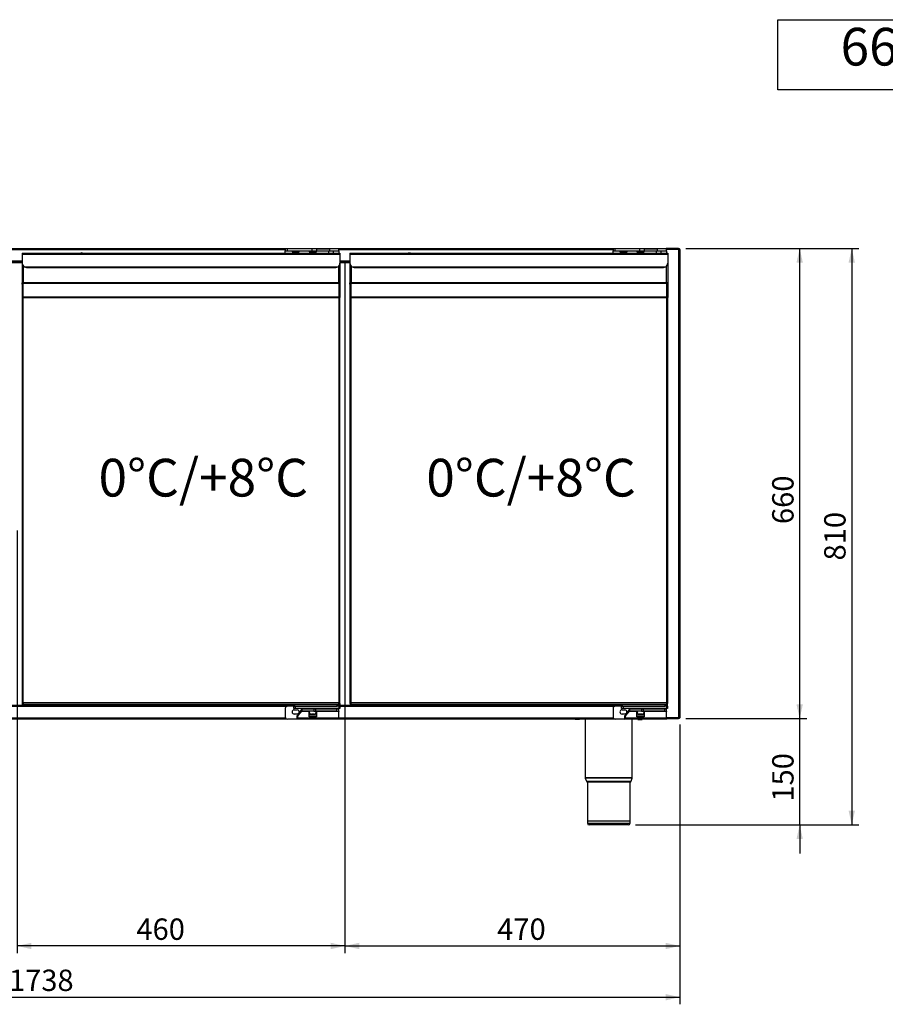
# Model space of a CAD drawing. Units: millimetres. Extents: x 36 to 407, y 30 to 289.
# Drawn here: x 117 to 239, y 151 to 289 of the extents above; entities that cross this region are included whole.
import ezdxf

# ---------------------------------------------------------------- set-up
doc = ezdxf.new("R2010")
doc.units = ezdxf.units.MM
doc.layers.add('FORMAT', color=7, linetype='Continuous')
doc.styles.add('SLDTEXTSTYLE0', font='TXT', dxfattribs={"width": 0.7})
doc.dimstyles.new('SLDDIMSTYLE0', dxfattribs={"dimtxt": 3, "dimasz": 2, "dimexe": 0, "dimexo": 0.0625, "dimgap": 0.75, "dimtad": 1, "dimdec": 1, "dimlfac": 10, "dimrnd": 1e-09, "dimzin": 12, "dimdsep": 46, "dimtxsty": 'SLDTEXTSTYLE0', "dimsah": 1, "dimcen": 0.09, "dimadec": 0, "dimazin": 3, "dimtfac": 1, "dimtdec": 1, "dimtofl": 0, "dimtmove": 0, "dimatfit": 3, "dimfxl": 1, "dimfrac": 2, "dimtolj": 1, "dimtzin": 12, "dimarcsym": 0})
doc.dimstyles.new('SLDDIMSTYLE1', dxfattribs={"dimtxt": 3, "dimasz": 2, "dimexe": 0, "dimexo": 0.0625, "dimgap": 0.75, "dimtad": 1, "dimdec": 0, "dimlfac": 10, "dimrnd": 1e-09, "dimzin": 12, "dimdsep": 46, "dimtxsty": 'SLDTEXTSTYLE0', "dimsah": 1, "dimcen": 0.09, "dimadec": 0, "dimazin": 3, "dimtfac": 1, "dimtdec": 0, "dimtofl": 0, "dimtmove": 0, "dimatfit": 3, "dimfxl": 1, "dimfrac": 2, "dimtolj": 1, "dimtzin": 12, "dimarcsym": 0})
doc.dimstyles.new('SLDDIMSTYLE2', dxfattribs={"dimtxt": 3, "dimasz": 2, "dimexe": 0, "dimexo": 0.0625, "dimgap": 0.75, "dimtad": 1, "dimdec": 1, "dimlfac": 10, "dimrnd": 1e-09, "dimzin": 12, "dimdsep": 46, "dimtxsty": 'SLDTEXTSTYLE0', "dimsah": 1, "dimcen": 0.09, "dimadec": 0, "dimazin": 3, "dimtfac": 1, "dimtdec": 1, "dimtmove": 0, "dimatfit": 0, "dimfxl": 1, "dimfrac": 2, "dimtolj": 1, "dimtzin": 12, "dimarcsym": 0})

# ---------------------------------------------------------------- blocks, each defined once
blk = doc.blocks.new('SW_NOTE_0_1')
at = {"layer": 'FORMAT', "color": 0}
for p, q in [((-0.13, -1.86), (-0.13, 7.96)), ((-0.13, 7.96), (49.94, 7.96)), ((49.94, 7.96), (49.94, -1.86)), ((49.94, -1.86), (-0.13, -1.86))]:
    blk.add_line(p, q, dxfattribs=at)
at = {"layer": 'FORMAT', "color": 0, "insert": (24.72, 6.82), "char_height": 5.292, "attachment_point": 2, "style": 'SLDTEXTSTYLE0'}
blk.add_mtext('66521130', dxfattribs=at)
blk = doc.blocks.new('_D')
at = {"layer": 'FORMAT', "transparency": 16777216}
for p, q in [((116.83, 217.08), (116.83, 157.77)), ((162.83, 217.08), (162.83, 157.77)), ((162.83, 158.77), (116.83, 158.77))]:
    blk.add_line(p, q, dxfattribs=at)
for points in [[(116.83, 158.77), (118.83, 158.32), (118.83, 159.22)], [(162.83, 158.77), (160.83, 159.22), (160.83, 158.32)]]:
    blk.add_solid(points, dxfattribs=at)
at = {"layer": 'FORMAT', "transparency": 16777216, "insert": (133.55, 162.63), "char_height": 3, "attachment_point": 1, "style": 'SLDTEXTSTYLE0'}
blk.add_mtext('460', dxfattribs=at)
blk = doc.blocks.new('_D_2')
at = {"layer": 'FORMAT', "transparency": 16777216}
for p, q in [((209.82, 189.84), (209.82, 157.77)), ((162.83, 180.44), (162.83, 157.77)), ((162.83, 158.77), (209.82, 158.77))]:
    blk.add_line(p, q, dxfattribs=at)
for points in [[(162.83, 158.77), (164.83, 158.32), (164.83, 159.22)], [(209.82, 158.77), (207.82, 159.22), (207.82, 158.32)]]:
    blk.add_solid(points, dxfattribs=at)
at = {"layer": 'FORMAT', "transparency": 16777216, "insert": (184.19, 162.63), "char_height": 3, "attachment_point": 1, "style": 'SLDTEXTSTYLE0'}
blk.add_mtext('470', dxfattribs=at)
blk = doc.blocks.new('_D_4')
at = {"layer": 'FORMAT', "transparency": 16777216}
for p, q in [((226.65, 190.68), (226.65, 194.68)), ((210.66, 190.68), (227.65, 190.68)), ((226.65, 175.77), (226.65, 190.68)), ((203.6, 175.77), (227.65, 175.77)), ((226.65, 175.77), (226.65, 171.77))]:
    blk.add_line(p, q, dxfattribs=at)
for points in [[(226.65, 190.68), (227.1, 192.68), (226.2, 192.68)], [(226.65, 175.77), (226.2, 173.77), (227.1, 173.77)]]:
    blk.add_solid(points, dxfattribs=at)
at = {"layer": 'FORMAT', "transparency": 16777216, "insert": (222.79, 179.03), "char_height": 3, "attachment_point": 1, "rotation": 90, "style": 'SLDTEXTSTYLE0'}
blk.add_mtext('150', dxfattribs=at)
blk = doc.blocks.new('_D_5')
at = {"layer": 'FORMAT', "transparency": 16777216}
for p, q in [((210.66, 256.68), (227.65, 256.68)), ((226.65, 190.68), (226.65, 256.68)), ((210.66, 190.68), (227.65, 190.68))]:
    blk.add_line(p, q, dxfattribs=at)
for points in [[(226.65, 256.68), (226.2, 254.68), (227.1, 254.68)], [(226.65, 190.68), (227.1, 192.68), (226.2, 192.68)]]:
    blk.add_solid(points, dxfattribs=at)
at = {"layer": 'FORMAT', "transparency": 16777216, "insert": (222.79, 217.99), "char_height": 3, "attachment_point": 1, "rotation": 90, "style": 'SLDTEXTSTYLE0'}
blk.add_mtext('660', dxfattribs=at)
blk = doc.blocks.new('_D_6')
at = {"layer": 'FORMAT', "transparency": 16777216}
for p, q in [((210.66, 256.68), (234.96, 256.68)), ((233.96, 256.68), (233.96, 175.77)), ((203.6, 175.77), (234.96, 175.77))]:
    blk.add_line(p, q, dxfattribs=at)
for points in [[(233.96, 256.68), (233.51, 254.68), (234.41, 254.68)], [(233.96, 175.77), (234.41, 177.77), (233.51, 177.77)]]:
    blk.add_solid(points, dxfattribs=at)
at = {"layer": 'FORMAT', "transparency": 16777216, "insert": (230.09, 212.88), "char_height": 3, "attachment_point": 1, "rotation": 90, "style": 'SLDTEXTSTYLE0'}
blk.add_mtext('810', dxfattribs=at)
blk = doc.blocks.new('_D_7')
at = {"layer": 'FORMAT', "transparency": 16777216}
for p, q in [((36.06, 191.9), (36.06, 150.58)), ((209.82, 189.84), (209.82, 150.58)), ((36.06, 151.58), (209.82, 151.58))]:
    blk.add_line(p, q, dxfattribs=at)
for points in [[(36.06, 151.58), (38.06, 151.13), (38.06, 152.03)], [(209.82, 151.58), (207.82, 152.03), (207.82, 151.13)]]:
    blk.add_solid(points, dxfattribs=at)
at = {"layer": 'FORMAT', "transparency": 16777216, "insert": (115.66, 155.45), "char_height": 3, "attachment_point": 1, "style": 'SLDTEXTSTYLE0'}
blk.add_mtext('1738', dxfattribs=at)

msp = doc.modelspace()

# ---------------------------------------------------------------- linework, layer by layer
at = {"color": 7, "linetype": 'Continuous', "lineweight": 25}
for p, q in [((207.915, 256.644), (71.726, 256.644)), ((72.14, 256.678), (207.51, 256.678)), ((154.455, 256.494), (79.195, 256.494)), ((117.525, 256.02), (117.525, 255.86)), ((117.525, 256.02), (162.125, 256.02)), ((117.525, 255.86), (162.125, 255.86)), ((117.525, 255.86), (117.525, 254.615)), ((125.787, 256.067), (125.745, 256.02)), ((126.013, 256.02), (125.787, 256.067)), ((154.455, 256.628), (154.455, 256.328)), ((154.748, 256.628), (154.455, 256.628)), ((154.455, 256.328), (154.748, 256.328)), ((154.455, 256.02), (154.455, 256.328)), ((154.748, 256.328), (154.748, 256.628)), ((158.162, 256.628), (154.748, 256.628)), ((154.748, 256.328), (158.162, 256.328)), ((155.415, 256.271), (155.415, 256.22)), ((156.415, 256.271), (155.415, 256.271)), ((155.415, 256.22), (156.415, 256.22)), ((156.415, 256.22), (156.415, 256.271)), ((157.815, 256.271), (157.815, 256.22)), ((158.815, 256.271), (157.815, 256.271)), ((157.815, 256.22), (158.815, 256.22)), ((158.162, 256.628), (158.162, 256.328)), ((158.87, 256.628), (158.162, 256.628)), ((158.162, 256.328), (158.87, 256.328)), ((158.815, 256.22), (158.815, 256.271)), ((158.87, 256.328), (158.87, 256.628)), ((158.87, 256.628), (160.655, 256.628)), ((158.87, 256.328), (160.655, 256.328)), ((160.5, 256.328), (160.5, 256.02)), ((160.655, 256.628), (160.655, 256.328)), ((161.955, 256.628), (160.655, 256.628)), ((160.655, 256.328), (161.955, 256.328)), ((161.21, 256.02), (161.21, 256.328)), ((161.955, 256.328), (161.955, 256.628)), ((200.455, 256.494), (161.955, 256.494)), ((161.955, 256.328), (161.955, 256.02)), ((162.125, 256.02), (162.125, 255.86)), ((162.125, 255.86), (162.125, 254.615)), ((163.525, 256.02), (208.125, 256.02)), ((163.525, 256.02), (163.525, 255.86)), ((163.525, 255.86), (208.125, 255.86)), ((163.525, 255.86), (163.525, 254.615)), ((171.787, 256.067), (171.745, 256.02)), ((172.013, 256.02), (171.787, 256.067)), ((200.455, 256.628), (200.455, 256.328)), ((200.748, 256.628), (200.455, 256.628)), ((200.455, 256.328), (200.748, 256.328)), ((200.455, 256.02), (200.455, 256.328)), ((200.748, 256.328), (200.748, 256.628)), ((204.162, 256.628), (200.748, 256.628)), ((200.748, 256.328), (204.162, 256.328)), ((201.415, 256.271), (201.415, 256.22)), ((202.415, 256.271), (201.415, 256.271)), ((201.415, 256.22), (202.415, 256.22)), ((202.415, 256.22), (202.415, 256.271)), ((203.815, 256.271), (203.815, 256.22)), ((204.815, 256.271), (203.815, 256.271)), ((203.815, 256.22), (204.815, 256.22)), ((204.162, 256.628), (204.162, 256.328)), ((204.87, 256.628), (204.162, 256.628)), ((204.162, 256.328), (204.87, 256.328)), ((204.815, 256.22), (204.815, 256.271)), ((204.87, 256.328), (204.87, 256.628)), ((204.87, 256.628), (206.655, 256.628)), ((204.87, 256.328), (206.655, 256.328)), ((206.5, 256.328), (206.5, 256.02)), ((206.655, 256.628), (206.655, 256.328)), ((207.955, 256.628), (206.655, 256.628)), ((206.655, 256.328), (207.955, 256.328)), ((207.21, 256.02), (207.21, 256.328)), ((207.51, 256.678), (207.81, 256.678)), ((207.51, 256.644), (207.51, 256.678)), ((207.81, 256.678), (207.81, 256.644)), ((209.651, 256.678), (207.915, 256.678)), ((207.915, 256.628), (207.915, 256.678)), ((207.955, 256.328), (207.955, 256.628)), ((209.658, 256.521), (207.955, 256.521)), ((207.955, 256.328), (207.955, 256.02)), ((208.125, 256.02), (208.125, 255.86)), ((208.125, 255.86), (208.125, 254.615)), ((209.658, 256.678), (209.651, 256.678)), ((209.658, 256.678), (209.658, 256.618)), ((209.658, 256.611), (209.658, 256.544)), ((209.658, 256.521), (209.658, 190.835)), ((209.658, 256.521), (209.815, 256.521)), ((209.665, 256.544), (209.665, 256.521)), ((209.815, 256.521), (209.815, 190.835)), ((117.525, 254.894), (116.125, 254.894)), ((117.525, 254.744), (116.125, 254.744)), ((116.125, 254.716), (117.525, 254.716)), ((117.525, 254.615), (117.525, 251.843)), ((163.525, 254.894), (162.125, 254.894)), ((163.525, 254.744), (162.125, 254.744)), ((162.125, 254.716), (163.525, 254.716)), ((162.125, 254.615), (162.125, 251.843)), ((163.525, 254.615), (163.525, 251.843)), ((208.125, 254.615), (208.125, 251.843)), ((117.685, 254.207), (117.685, 251.843)), ((117.818, 254.1), (161.833, 254.1)), ((118.125, 254.015), (161.525, 254.015)), ((161.965, 251.843), (161.965, 254.207)), ((163.685, 254.207), (163.685, 251.843)), ((163.818, 254.1), (207.833, 254.1)), ((164.125, 254.015), (207.525, 254.015)), ((207.965, 251.843), (207.965, 254.207)), ((117.685, 251.843), (117.525, 251.843)), ((117.525, 251.833), (117.605, 251.833)), ((117.525, 251.758), (117.525, 251.833)), ((117.525, 251.659), (117.525, 251.758)), ((117.595, 251.758), (117.525, 251.758)), ((117.525, 251.659), (117.525, 249.788)), ((117.54, 251.843), (117.54, 251.833)), ((117.605, 251.843), (117.605, 251.833)), ((117.605, 251.833), (117.605, 251.758)), ((117.655, 251.843), (117.655, 251.781)), ((117.685, 251.833), (117.655, 251.833)), ((117.666, 251.843), (117.666, 251.833)), ((161.965, 251.843), (117.685, 251.843)), ((117.685, 251.843), (117.685, 251.787)), ((117.685, 249.901), (117.685, 251.787)), ((117.685, 251.787), (161.965, 251.787)), ((161.965, 251.787), (161.965, 251.843)), ((162.125, 251.843), (161.965, 251.843)), ((161.995, 251.833), (161.965, 251.833)), ((161.965, 251.787), (161.965, 249.901)), ((161.985, 251.833), (161.985, 251.843)), ((161.995, 251.843), (161.995, 251.781)), ((162.045, 251.843), (162.045, 251.833)), ((162.045, 251.833), (162.125, 251.833)), ((162.045, 251.758), (162.045, 251.833)), ((162.125, 251.758), (162.056, 251.758)), ((162.11, 251.843), (162.11, 251.833)), ((162.125, 251.833), (162.125, 251.758)), ((162.125, 251.758), (162.125, 251.659)), ((162.125, 251.659), (162.125, 249.788)), ((163.685, 251.843), (163.525, 251.843)), ((163.525, 251.833), (163.605, 251.833)), ((163.525, 251.758), (163.525, 251.833)), ((163.525, 251.659), (163.525, 251.758)), ((163.595, 251.758), (163.525, 251.758)), ((163.525, 251.659), (163.525, 249.788)), ((163.54, 251.843), (163.54, 251.833)), ((163.605, 251.843), (163.605, 251.833)), ((163.605, 251.833), (163.605, 251.758)), ((163.655, 251.843), (163.655, 251.781)), ((163.685, 251.833), (163.655, 251.833)), ((163.666, 251.843), (163.666, 251.833)), ((163.685, 251.843), (163.685, 251.787)), ((207.965, 251.843), (163.685, 251.843)), ((163.685, 249.901), (163.685, 251.787)), ((163.685, 251.787), (207.965, 251.787)), ((207.965, 251.787), (207.965, 251.843)), ((208.125, 251.843), (207.965, 251.843)), ((207.995, 251.833), (207.965, 251.833)), ((207.965, 251.787), (207.965, 249.901)), ((207.985, 251.833), (207.985, 251.843)), ((207.995, 251.843), (207.995, 251.781)), ((208.045, 251.843), (208.045, 251.833)), ((208.045, 251.833), (208.125, 251.833)), ((208.045, 251.758), (208.045, 251.833)), ((208.125, 251.758), (208.056, 251.758)), ((208.072, 251.843), (208.072, 251.833)), ((208.125, 251.833), (208.125, 251.758)), ((208.125, 251.758), (208.125, 251.659)), ((208.125, 251.659), (208.125, 249.788)), ((117.605, 249.788), (117.525, 249.788)), ((117.525, 249.788), (117.525, 249.755)), ((117.525, 249.755), (117.525, 192.879)), ((117.605, 249.788), (117.605, 249.777)), ((117.655, 249.837), (117.645, 249.837)), ((117.655, 249.837), (117.655, 249.784)), ((117.685, 249.788), (117.685, 249.901)), ((117.685, 249.901), (161.965, 249.901)), ((117.685, 192.879), (117.685, 249.788)), ((117.685, 249.788), (161.965, 249.788)), ((161.965, 249.901), (161.965, 249.788)), ((161.965, 249.788), (161.965, 192.879)), ((161.995, 249.837), (161.995, 249.784)), ((162.006, 249.837), (161.995, 249.837)), ((162.045, 249.788), (162.125, 249.788)), ((162.045, 249.777), (162.045, 249.788)), ((162.125, 249.755), (162.125, 249.788)), ((162.125, 192.879), (162.125, 249.755)), ((163.605, 249.788), (163.525, 249.788)), ((163.525, 249.788), (163.525, 249.755)), ((163.525, 249.755), (163.525, 192.879)), ((163.605, 249.788), (163.605, 249.777)), ((163.655, 249.837), (163.645, 249.837)), ((163.655, 249.837), (163.655, 249.784)), ((163.685, 249.901), (207.965, 249.901)), ((163.685, 249.788), (163.685, 249.901)), ((163.685, 192.879), (163.685, 249.788)), ((163.685, 249.788), (207.965, 249.788)), ((207.965, 249.901), (207.965, 249.788)), ((207.965, 249.788), (207.965, 192.879)), ((207.995, 249.837), (207.995, 249.784)), ((208.006, 249.837), (207.995, 249.837)), ((208.045, 249.788), (208.125, 249.788)), ((208.045, 249.777), (208.045, 249.788)), ((208.125, 249.755), (208.125, 249.788)), ((208.125, 192.879), (208.125, 249.755)), ((78.938, 192.416), (154.713, 192.416)), ((116.11, 192.566), (117.54, 192.566)), ((117.685, 192.879), (117.525, 192.879)), ((117.54, 192.814), (117.54, 192.566)), ((117.54, 192.566), (117.666, 192.566)), ((117.666, 192.879), (117.666, 192.803)), ((117.666, 192.723), (117.666, 192.518)), ((117.666, 192.518), (117.686, 192.538)), ((117.686, 192.538), (117.666, 192.518)), ((117.666, 192.518), (155.655, 192.518)), ((117.685, 192.719), (117.685, 192.879)), ((161.965, 192.879), (117.685, 192.879)), ((117.685, 192.719), (161.965, 192.719)), ((117.686, 192.538), (117.866, 192.719)), ((117.686, 192.719), (117.686, 192.538)), ((117.686, 192.538), (155.655, 192.538)), ((154.455, 192.119), (154.455, 190.919)), ((155.655, 192.419), (154.755, 192.419)), ((155.655, 192.719), (155.655, 192.419)), ((155.655, 192.119), (155.655, 192.419)), ((155.755, 192.419), (155.655, 192.419)), ((155.855, 192.119), (155.655, 192.119)), ((155.755, 192.719), (155.755, 192.419)), ((155.755, 192.419), (161.755, 192.419)), ((155.855, 192.419), (155.855, 192.119)), ((162.005, 192.419), (155.855, 192.419)), ((162.005, 192.119), (155.855, 192.119)), ((159.36, 192.119), (159.36, 192.019)), ((160.071, 192.019), (160.071, 192.119)), ((160.573, 192.019), (160.573, 192.119)), ((160.608, 192.119), (160.608, 192.019)), ((161.103, 192.019), (161.103, 192.119)), ((161.138, 192.119), (161.138, 192.019)), ((161.755, 192.419), (161.755, 192.719)), ((161.855, 192.719), (161.855, 192.419)), ((161.855, 192.648), (161.965, 192.538)), ((161.855, 192.538), (161.965, 192.538)), ((161.855, 192.518), (161.985, 192.518)), ((161.955, 192.019), (161.955, 192.119)), ((161.965, 192.879), (161.965, 192.719)), ((162.125, 192.879), (161.965, 192.879)), ((161.965, 192.538), (161.965, 192.719)), ((161.965, 192.538), (161.985, 192.518)), ((161.965, 192.538), (161.985, 192.518)), ((161.985, 192.803), (161.985, 192.879)), ((161.985, 192.518), (161.985, 192.723)), ((161.985, 192.566), (162.11, 192.566)), ((162.005, 192.119), (162.005, 192.419)), ((162.005, 192.419), (162.105, 192.419)), ((162.105, 192.119), (162.005, 192.119)), ((162.105, 192.419), (162.105, 192.119)), ((162.105, 192.416), (200.713, 192.416)), ((162.11, 192.814), (162.11, 192.566)), ((162.11, 192.566), (163.54, 192.566)), ((163.685, 192.879), (163.525, 192.879)), ((163.54, 192.814), (163.54, 192.566)), ((163.54, 192.566), (163.666, 192.566)), ((163.666, 192.879), (163.666, 192.803)), ((163.666, 192.723), (163.666, 192.518)), ((163.666, 192.518), (163.686, 192.538)), ((163.686, 192.538), (163.666, 192.518)), ((163.666, 192.518), (201.655, 192.518)), ((207.965, 192.879), (163.685, 192.879)), ((163.685, 192.719), (163.685, 192.879)), ((163.685, 192.719), (207.965, 192.719)), ((163.686, 192.538), (163.866, 192.719)), ((163.686, 192.719), (163.686, 192.538)), ((163.686, 192.538), (201.655, 192.538)), ((200.455, 192.119), (200.455, 190.919)), ((201.655, 192.419), (200.755, 192.419)), ((201.655, 192.719), (201.655, 192.419)), ((201.655, 192.119), (201.655, 192.419)), ((201.755, 192.419), (201.655, 192.419)), ((201.855, 192.119), (201.655, 192.119)), ((201.755, 192.719), (201.755, 192.419)), ((201.755, 192.419), (207.755, 192.419)), ((201.855, 192.419), (201.855, 192.119)), ((208.005, 192.419), (201.855, 192.419)), ((208.005, 192.119), (201.855, 192.119)), ((205.36, 192.119), (205.36, 192.019)), ((206.071, 192.019), (206.071, 192.119)), ((206.573, 192.019), (206.573, 192.119)), ((206.608, 192.119), (206.608, 192.019)), ((207.103, 192.019), (207.103, 192.119)), ((207.138, 192.119), (207.138, 192.019)), ((207.755, 192.419), (207.755, 192.719)), ((207.855, 192.719), (207.855, 192.419)), ((207.855, 192.648), (207.965, 192.538)), ((207.855, 192.538), (207.965, 192.538)), ((207.855, 192.518), (207.985, 192.518)), ((207.915, 192.492), (207.915, 192.419)), ((207.915, 192.492), (208.078, 192.492)), ((207.955, 192.019), (207.955, 192.119)), ((207.965, 192.879), (207.965, 192.719)), ((208.125, 192.879), (207.965, 192.879)), ((207.965, 192.538), (207.965, 192.719)), ((207.965, 192.538), (207.985, 192.518)), ((207.965, 192.538), (207.985, 192.518)), ((207.985, 192.803), (207.985, 192.879)), ((207.985, 192.518), (207.985, 192.723)), ((208.005, 192.119), (208.005, 192.419)), ((208.005, 192.419), (208.105, 192.419)), ((208.105, 192.119), (208.005, 192.119)), ((208.015, 192.492), (208.015, 192.502)), ((208.078, 192.492), (208.015, 192.492)), ((208.072, 192.762), (208.072, 192.498)), ((208.078, 192.498), (208.072, 192.498)), ((208.078, 192.492), (208.078, 192.498)), ((208.105, 192.419), (208.105, 192.119)), ((79.177, 190.816), (154.474, 190.816)), ((155.715, 191.919), (156.115, 191.919)), ((156.115, 191.319), (155.715, 191.319)), ((156.12, 190.719), (156.12, 191.119)), ((156.12, 191.119), (156.22, 191.119)), ((156.12, 190.816), (156.22, 190.816)), ((156.22, 191.26), (156.22, 191.048)), ((156.22, 190.765), (156.22, 191.048)), ((161.955, 190.765), (156.22, 190.765)), ((156.22, 190.619), (156.22, 190.765)), ((156.684, 191.873), (156.262, 191.368)), ((156.684, 191.66), (156.262, 191.156)), ((156.262, 191.156), (156.262, 191.368)), ((156.684, 191.66), (156.684, 191.873)), ((157.815, 191.66), (156.684, 191.66)), ((156.823, 191.719), (156.823, 192.019)), ((158.468, 192.019), (156.823, 192.019)), ((158.468, 191.719), (156.823, 191.719)), ((157.815, 191.719), (157.815, 191.66)), ((157.815, 190.943), (157.815, 191.66)), ((158.815, 191.155), (157.815, 191.155)), ((158.815, 190.943), (157.815, 190.943)), ((158.515, 191.319), (158.115, 191.319)), ((158.468, 192.019), (158.468, 191.719)), ((158.726, 192.019), (158.468, 192.019)), ((158.468, 191.719), (158.726, 191.719)), ((158.726, 191.719), (158.726, 192.019)), ((161.655, 192.019), (158.726, 192.019)), ((161.655, 191.719), (158.726, 191.719)), ((158.815, 191.66), (158.815, 191.719)), ((161.955, 191.66), (158.815, 191.66)), ((158.815, 191.66), (158.815, 190.943)), ((161.655, 192.019), (161.655, 191.719)), ((161.955, 192.019), (161.655, 192.019)), ((161.655, 191.719), (161.955, 191.719)), ((161.955, 191.719), (161.955, 192.019)), ((161.955, 191.719), (161.955, 191.66)), ((161.955, 190.765), (161.955, 191.66)), ((161.955, 190.816), (200.474, 190.816)), ((161.955, 190.765), (161.955, 190.619)), ((201.715, 191.919), (202.115, 191.919)), ((202.115, 191.319), (201.715, 191.319)), ((202.12, 191.119), (202.22, 191.119)), ((202.12, 190.719), (202.12, 191.119)), ((202.12, 190.816), (202.22, 190.816)), ((202.22, 191.26), (202.22, 191.048)), ((202.22, 190.765), (202.22, 191.048)), ((207.955, 190.765), (202.22, 190.765)), ((202.22, 190.619), (202.22, 190.765)), ((202.684, 191.873), (202.262, 191.368)), ((202.684, 191.66), (202.262, 191.156)), ((202.262, 191.156), (202.262, 191.368)), ((202.684, 191.66), (202.684, 191.873)), ((203.815, 191.66), (202.684, 191.66)), ((202.823, 191.719), (202.823, 192.019)), ((204.468, 192.019), (202.823, 192.019)), ((204.468, 191.719), (202.823, 191.719)), ((203.815, 191.719), (203.815, 191.66)), ((203.815, 190.943), (203.815, 191.66)), ((204.815, 191.155), (203.815, 191.155)), ((204.815, 190.943), (203.815, 190.943)), ((204.515, 191.319), (204.115, 191.319)), ((204.468, 192.019), (204.468, 191.719)), ((204.726, 192.019), (204.468, 192.019)), ((204.468, 191.719), (204.726, 191.719)), ((204.726, 191.719), (204.726, 192.019)), ((207.655, 192.019), (204.726, 192.019)), ((207.655, 191.719), (204.726, 191.719)), ((204.815, 191.66), (204.815, 191.719)), ((207.955, 191.66), (204.815, 191.66)), ((204.815, 191.66), (204.815, 190.943)), ((207.655, 192.019), (207.655, 191.719)), ((207.955, 192.019), (207.655, 192.019)), ((207.655, 191.719), (207.955, 191.719)), ((207.955, 191.719), (207.955, 192.019)), ((207.955, 191.719), (207.955, 191.66)), ((207.955, 190.765), (207.955, 191.66)), ((207.955, 190.835), (209.658, 190.835)), ((207.955, 190.765), (207.955, 190.619)), ((209.815, 190.835), (209.658, 190.835)), ((209.658, 190.835), (209.658, 190.745)), ((209.708, 190.754), (209.658, 190.745)), ((209.658, 190.678), (209.658, 190.738)), ((79.057, 190.666), (154.594, 190.666)), ((156.02, 190.619), (154.755, 190.619)), ((156.105, 190.666), (156.22, 190.666)), ((161.955, 190.619), (156.22, 190.619)), ((161.955, 190.666), (200.594, 190.666)), ((195.154, 190.546), (195.154, 190.666)), ((195.754, 190.546), (195.154, 190.546)), ((195.754, 190.546), (195.754, 190.666)), ((196.554, 190.666), (196.554, 182.398)), ((202.02, 190.619), (200.755, 190.619)), ((202.105, 190.666), (202.22, 190.666)), ((207.955, 190.619), (202.22, 190.619)), ((203.154, 182.398), (203.154, 190.619)), ((203.954, 190.546), (203.954, 190.619)), ((203.954, 190.546), (204.554, 190.546)), ((204.554, 190.546), (204.554, 190.619)), ((207.955, 190.666), (208.015, 190.666)), ((208.015, 190.666), (208.015, 190.693)), ((208.015, 190.678), (209.651, 190.678)), ((209.651, 190.678), (209.658, 190.678)), ((196.554, 182.398), (203.154, 182.398)), ((196.565, 182.335), (196.711, 181.897)), ((203.144, 182.335), (196.565, 182.335)), ((196.711, 181.897), (202.998, 181.897)), ((196.854, 181.766), (196.854, 176.266)), ((202.854, 181.766), (196.854, 181.766)), ((202.854, 176.266), (202.854, 181.766)), ((202.998, 181.897), (203.144, 182.335)), ((196.854, 176.266), (196.854, 176.016)), ((202.854, 176.266), (196.854, 176.266)), ((196.854, 176.016), (202.854, 176.016)), ((202.604, 175.766), (197.104, 175.766)), ((202.854, 176.016), (202.854, 176.266))]:
    msp.add_line(p, q, dxfattribs=at)
at = {"color": 7, "linetype": 'Continuous', "lineweight": 25, "flags": 128}
for points in [[(156.249, 191.35), (156.218, 191.337), (156.115, 191.319)], [(202.249, 191.35), (202.218, 191.337), (202.115, 191.319)]]:
    msp.add_lwpolyline(points, dxfattribs=at)
at = {"color": 7, "linetype": 'Continuous', "lineweight": 25}
for centre, radius, start, end in [((118.125, 254.615), 0.6, 180, 239.12996), ((161.525, 254.615), 0.6, 300.87004, 0), ((164.125, 254.615), 0.6, 180, 239.12996), ((207.525, 254.615), 0.6, 300.87004, 0), ((117.665, 249.76), 0.143, 81.95053, 168.57825), ((117.675, 249.774), 0.0714, 81.95053, 168.57825), ((161.985, 249.76), 0.143, 11.42175, 98.04947), ((161.975, 249.774), 0.0714, 11.42175, 98.04947), ((163.665, 249.76), 0.143, 81.95053, 168.57825), ((163.675, 249.774), 0.0714, 81.95053, 168.57825), ((207.985, 249.76), 0.143, 11.42175, 98.04947), ((207.975, 249.774), 0.0714, 11.42175, 98.04947), ((154.755, 192.119), 0.3, 90, 180), ((200.755, 192.119), 0.3, 90, 180), ((154.755, 190.919), 0.3, 180, 270), ((155.715, 191.619), 0.3, 90, 270), ((156.115, 191.619), 0.3, 344.26635, 90), ((156.389, 191.257), 0.168, 138.72237, 178.9614), ((156.389, 191.045), 0.168, 138.72237, 178.9614), ((158.115, 191.619), 0.3, 160.52878, 270), ((158.515, 191.619), 0.3, 270, 19.47122), ((200.755, 190.919), 0.3, 180, 270), ((201.715, 191.619), 0.3, 90, 270), ((202.115, 191.619), 0.3, 344.26635, 90), ((202.389, 191.257), 0.168, 138.72237, 178.9614), ((202.389, 191.045), 0.168, 138.72237, 178.9614), ((204.115, 191.619), 0.3, 160.52878, 270), ((204.515, 191.619), 0.3, 270, 19.47122), ((156.02, 190.719), 0.1, 270, 360), ((202.02, 190.719), 0.1, 270, 360), ((196.754, 182.398), 0.2, 180, 198.43495), ((196.9, 181.961), 0.2, 198.43495, 256.72238), ((202.808, 181.961), 0.2, 283.27762, 341.56505), ((202.954, 182.398), 0.2, 341.56505, 0), ((197.104, 176.016), 0.25, 180, 270), ((202.604, 176.016), 0.25, 270, 0)]:
    msp.add_arc(centre, radius, start, end, dxfattribs=at)
for points in [[(209.651, 256.678), (209.652, 256.676), (209.653, 256.671), (209.655, 256.635), (209.656, 256.583), (209.658, 256.542), (209.658, 256.521)], [(209.658, 256.678), (209.679, 256.676), (209.72, 256.671), (209.772, 256.635), (209.808, 256.583), (209.813, 256.542), (209.815, 256.521)], [(209.658, 256.618), (209.671, 256.617), (209.696, 256.614), (209.728, 256.591), (209.751, 256.559), (209.754, 256.534), (209.755, 256.521)], [(117.525, 251.659), (117.528, 251.675), (117.533, 251.707), (117.57, 251.748), (117.622, 251.778), (117.664, 251.784), (117.685, 251.787)], [(161.965, 251.787), (161.986, 251.784), (162.028, 251.778), (162.081, 251.748), (162.118, 251.707), (162.123, 251.675), (162.125, 251.659)], [(163.525, 251.659), (163.528, 251.675), (163.533, 251.707), (163.57, 251.748), (163.622, 251.778), (163.664, 251.784), (163.685, 251.787)], [(207.965, 251.787), (207.986, 251.784), (208.028, 251.778), (208.081, 251.748), (208.118, 251.707), (208.123, 251.675), (208.125, 251.659)], [(117.525, 249.755), (117.528, 249.758), (117.533, 249.763), (117.57, 249.771), (117.622, 249.78), (117.664, 249.785), (117.685, 249.788)], [(161.965, 249.788), (161.986, 249.785), (162.028, 249.78), (162.081, 249.771), (162.118, 249.763), (162.123, 249.758), (162.125, 249.755)], [(163.525, 249.755), (163.528, 249.758), (163.533, 249.763), (163.57, 249.771), (163.622, 249.78), (163.664, 249.785), (163.685, 249.788)], [(207.965, 249.788), (207.986, 249.785), (208.028, 249.78), (208.081, 249.771), (208.118, 249.763), (208.123, 249.758), (208.125, 249.755)], [(117.525, 192.879), (117.528, 192.858), (117.533, 192.816), (117.57, 192.763), (117.622, 192.726), (117.664, 192.721), (117.685, 192.719)], [(117.605, 192.879), (117.607, 192.869), (117.609, 192.848), (117.627, 192.821), (117.654, 192.803), (117.675, 192.8), (117.685, 192.799)], [(161.965, 192.719), (161.986, 192.721), (162.028, 192.726), (162.081, 192.763), (162.118, 192.816), (162.123, 192.858), (162.125, 192.879)], [(161.965, 192.799), (161.976, 192.8), (161.997, 192.803), (162.023, 192.821), (162.042, 192.848), (162.044, 192.869), (162.045, 192.879)], [(163.525, 192.879), (163.528, 192.858), (163.533, 192.816), (163.57, 192.763), (163.622, 192.726), (163.664, 192.721), (163.685, 192.719)], [(163.605, 192.879), (163.607, 192.869), (163.609, 192.848), (163.627, 192.821), (163.654, 192.803), (163.675, 192.8), (163.685, 192.799)], [(207.965, 192.719), (207.986, 192.721), (208.028, 192.726), (208.081, 192.763), (208.118, 192.816), (208.123, 192.858), (208.125, 192.879)], [(207.965, 192.799), (207.976, 192.8), (207.997, 192.803), (208.023, 192.821), (208.042, 192.848), (208.044, 192.869), (208.045, 192.879)], [(156.684, 191.873), (156.696, 191.894), (156.719, 191.938), (156.754, 191.984), (156.789, 192.013), (156.812, 192.017), (156.823, 192.019)], [(156.684, 191.66), (156.708, 191.677), (156.754, 191.711), (156.8, 191.716), (156.823, 191.719)], [(202.684, 191.873), (202.696, 191.894), (202.719, 191.938), (202.754, 191.984), (202.789, 192.013), (202.812, 192.017), (202.823, 192.019)], [(202.684, 191.66), (202.708, 191.677), (202.754, 191.711), (202.8, 191.716), (202.823, 191.719)], [(209.658, 190.835), (209.658, 190.815), (209.656, 190.773), (209.655, 190.721), (209.653, 190.685), (209.652, 190.68), (209.651, 190.678)], [(209.815, 190.835), (209.813, 190.815), (209.808, 190.773), (209.772, 190.721), (209.72, 190.685), (209.679, 190.68), (209.658, 190.678)], [(209.755, 190.835), (209.754, 190.822), (209.751, 190.797), (209.728, 190.765), (209.696, 190.742), (209.671, 190.74), (209.658, 190.738)]]:
    msp.add_open_spline(points, degree=3, dxfattribs=at)
for points, knots in [([(209.658, 256.611), (209.67, 256.611), (209.684, 256.61), (209.698, 256.608), (209.7, 256.607)], [0, 0, 0, 0, 0.7852691, 1, 1, 1, 1]), ([(118.125, 254.015), (118.099, 254.016), (118.047, 254.018), (117.97, 254.034), (117.892, 254.06), (117.843, 254.087), (117.818, 254.1)], [0, 0, 0, 0, 0.2486979, 0.4974711, 0.7443692, 1, 1, 1, 1]), ([(161.833, 254.1), (161.798, 254.082), (161.731, 254.047), (161.627, 254.02), (161.56, 254.017), (161.525, 254.015)], [0, 0, 0, 0, 0.3562824, 0.6730665, 1, 1, 1, 1]), ([(164.125, 254.015), (164.099, 254.016), (164.047, 254.018), (163.97, 254.034), (163.892, 254.06), (163.843, 254.087), (163.818, 254.1)], [0, 0, 0, 0, 0.2486979, 0.4974711, 0.7443692, 1, 1, 1, 1]), ([(207.833, 254.1), (207.798, 254.082), (207.731, 254.047), (207.627, 254.02), (207.56, 254.017), (207.525, 254.015)], [0, 0, 0, 0, 0.3562824, 0.6730665, 1, 1, 1, 1]), ([(208.072, 192.498), (208.052, 192.499), (208.011, 192.5), (207.97, 192.502), (207.957, 192.503), (207.955, 192.503)], [0, 0, 0, 0, 0.4585875, 0.9171751, 1, 1, 1, 1])]:
    msp.add_open_spline(points, degree=3, knots=knots, dxfattribs=at)
at = {"layer": 'FORMAT'}
msp.add_line((162.825, 254.716), (162.825, 181.438), dxfattribs=at)

# ---------------------------------------------------------------- block references
msp.add_blockref('SW_NOTE_0_1', (223.694, 280.825), dxfattribs=at)

# ---------------------------------------------------------------- texts
at = {"layer": 'FORMAT', "char_height": 5.2917, "attachment_point": 1, "style": 'SLDTEXTSTYLE0'}
for insert in [(128.24, 227.15), (174.24, 227.15)]:
    msp.add_mtext('0°C/+8°C', dxfattribs=dict(at, insert=insert))

# ---------------------------------------------------------------- dimensions: what is measured, and where the dimension line sits
at = {"layer": 'FORMAT'}
for base, p1, p2, dimstyle, picture, middle in [((233.955, 175.766), (209.658, 256.678), (202.604, 175.766), 'SLDDIMSTYLE0', '_D_6', (233.955, 217.109)), ((226.654, 256.678), (209.658, 190.678), (209.658, 256.678), 'SLDDIMSTYLE0', '_D_5', (226.654, 222.22)), ((226.654, 190.678), (202.604, 175.766), (209.658, 190.678), 'SLDDIMSTYLE2', '_D_4', (226.654, 183.26))]:
    dim = msp.add_linear_dim(base=base, p1=p1, p2=p2, angle=90, dimstyle=dimstyle, dxfattribs=at)
    dim.commit()
    dim.dimension.update_dxf_attribs({"geometry": picture, "text_midpoint": middle, "dimtype": 160})
for base, p1, p2, dimstyle, picture, middle in [((116.825, 158.766), (162.825, 218.077), (116.825, 218.077), 'SLDDIMSTYLE0', '_D', (137.785, 158.766)), ((209.8151, 151.5817), (36.0647, 192.9001), (209.8151, 190.8351), 'SLDDIMSTYLE1', '_D_7', (121.3016, 151.5817)), ((209.815, 158.766), (162.825, 181.438), (209.815, 190.835), 'SLDDIMSTYLE1', '_D_2', (188.424, 158.766))]:
    dim = msp.add_linear_dim(base=base, p1=p1, p2=p2, dimstyle=dimstyle, dxfattribs=at)
    dim.commit()
    dim.dimension.update_dxf_attribs({"geometry": picture, "text_midpoint": middle, "dimtype": 160})

doc.saveas('drawing.dxf')
